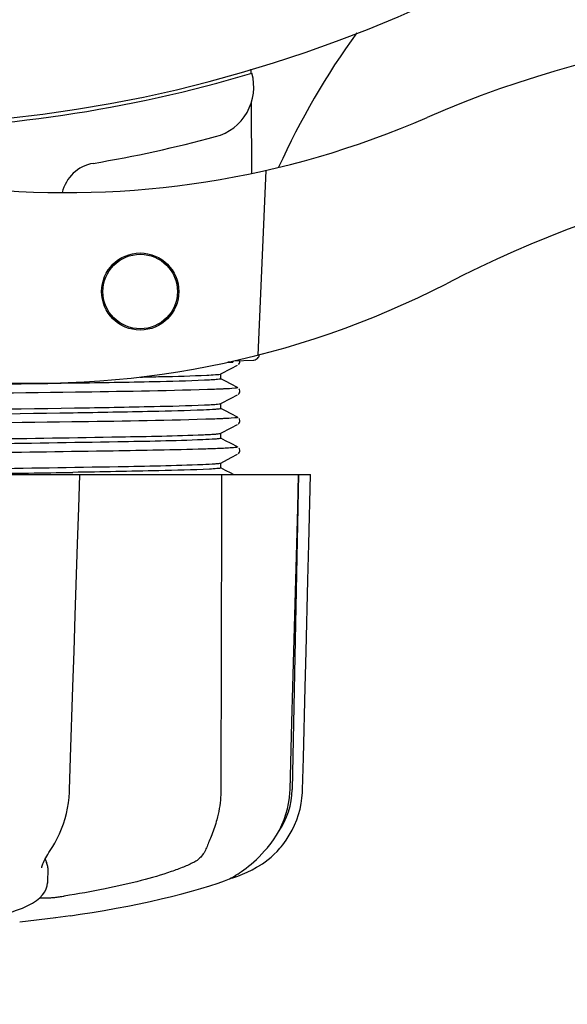
# Model space of a CAD drawing. Units: millimetres. Extents: x 17687 to 24419, y 2673 to 7538.
# Drawn here: x 20961 to 21004, y 4172 to 4249 of the extents above; entities that cross this region are included whole.
import ezdxf

# ---------------------------------------------------------------- set-up
doc = ezdxf.new("R2010")
doc.units = ezdxf.units.MM
doc.layers.add('COTAS', color=7, linetype='Continuous')
doc.styles.add('ARIAL', font='arial.ttf')
doc.dimstyles.new('Diseño_PlanosFabricacion', dxfattribs={"dimtxt": 40, "dimasz": 45, "dimexe": 10, "dimexo": 10, "dimgap": 10, "dimtad": 1, "dimtih": 1, "dimtoh": 1, "dimdec": 0, "dimzin": 1, "dimdsep": 46, "dimtxsty": 'ARIAL', "dimcen": 15, "dimadec": 0, "dimazin": 0, "dimtp": 0.05, "dimtm": 0.05, "dimtfac": 1, "dimtdec": 0, "dimtofl": 0, "dimtmove": 0, "dimatfit": 3, "dimfxl": 0, "dimtolj": 1, "dimarcsym": 0})

# ---------------------------------------------------------------- blocks, each defined once
blk = doc.blocks.new('*D5')
at = {"layer": 'COTAS', "color": 0, "lineweight": -2}
for p, q in [((21983.831, 4502.125), (21983.831, 3975.671)), ((18493.831, 4230.625), (18493.831, 3975.671)), ((18538.831, 3985.671), (21938.831, 3985.671))]:
    blk.add_line(p, q, dxfattribs=at)
at = {"layer": 'COTAS', "color": 0}
for points in [[(18538.831, 3993.171), (18538.831, 3978.171), (18493.831, 3985.671)], [(21938.831, 3993.171), (21938.831, 3978.171), (21983.831, 3985.671)]]:
    blk.add_solid(points, dxfattribs=at)
at = {"layer": 'Defpoints', "color": 0}
for p in [(21983.831, 4512.125), (18493.831, 4240.625), (21983.831, 3985.671)]:
    blk.add_point(p, dxfattribs=at)
at = {"layer": 'COTAS', "color": 0, "insert": (20376.331, 4016.108), "char_height": 40, "attachment_point": 5, "style": 'ARIAL'}
blk.add_mtext('\\A1;3490 mm', dxfattribs=at)
blk = doc.blocks.new('A$C73D92F24')
for p, q in [((2485.238, 67.144), (2485.24, 66.828)), ((2485.251, 64.49), (2485.277, 59.03)), ((2486.393, 59.268), (2485.766, 44.891)), ((2483.84, 44.357), (2483.847, 44.429)), ((2483.915, 44.445), (2485.429, 44.507)), ((2482.891, 43.433), (2483.695, 43.852)), ((2483.84, 44.357), (2483.433, 44.342)), ((2483.433, 44.342), (2483.84, 44.357)), ((2483.695, 43.852), (2484.204, 44.116)), ((2484.263, 44.156), (2484.308, 44.203)), ((2484.308, 44.203), (2484.35, 44.271)), ((2483.27, 42.861), (2482.891, 43.059)), ((2482.9, 43.049), (2482.9, 43.442)), ((2483.7, 42.637), (2483.27, 42.861)), ((2484.204, 42.375), (2483.7, 42.637)), ((2484.35, 42.22), (2484.309, 42.288)), ((2482.891, 41.124), (2483.695, 41.543)), ((2483.695, 41.543), (2484.204, 41.807)), ((2484.263, 41.847), (2484.308, 41.894)), ((2484.308, 41.894), (2484.35, 41.962)), ((2483.27, 40.552), (2482.891, 40.75)), ((2482.9, 40.74), (2482.9, 41.133)), ((2483.7, 40.328), (2483.27, 40.552)), ((2484.204, 40.066), (2483.7, 40.328)), ((2484.35, 39.911), (2484.309, 39.979)), ((2482.891, 38.815), (2483.695, 39.234)), ((2483.695, 39.234), (2484.204, 39.498)), ((2484.263, 39.538), (2484.308, 39.585)), ((2484.308, 39.585), (2484.35, 39.653)), ((2483.27, 38.243), (2482.891, 38.441)), ((2482.9, 38.431), (2482.9, 38.824)), ((2483.7, 38.019), (2483.27, 38.243)), ((2484.204, 37.757), (2483.7, 38.019)), ((2484.35, 37.602), (2484.309, 37.67)), ((2482.891, 36.506), (2483.695, 36.925)), ((2483.695, 36.925), (2484.204, 37.189)), ((2484.263, 37.229), (2484.308, 37.276)), ((2484.308, 37.276), (2484.35, 37.344)), ((2482.885, 36.503), (2482.891, 36.506)), ((2483.27, 35.934), (2482.891, 36.132)), ((2482.9, 36.122), (2482.9, 36.515)), ((2420.136, 35.613), (2489.864, 35.613)), ((2471.725, 35.598), (2461.455, 35.598)), ((2471.936, 35.593), (2471.936, 35.613)), ((2483.7, 35.71), (2483.27, 35.934)), ((2483.886, 35.613), (2483.7, 35.71)), ((2488.928, 35.598), (2484.212, 35.598)), ((2488.95, 35.613), (2488.45, 11.113)), ((2488.875, 33.016), (2488.945, 35.596)), ((2488.945, 35.596), (2488.945, 35.613)), ((2489.864, 35.597), (2489.864, 35.613)), ((2488.277, 11.08), (2488.421, 16.343)), ((2482.907, 13.806), (2482.9, 11.113)), ((2482.908, 14.213), (2482.907, 13.806)), ((2488.269, 10.888), (2488.277, 11.08)), ((2469.732, 6.525), (2469.833, 6.686)), ((2486.517, 6.572), (2486.577, 6.644)), ((2486.577, 6.644), (2486.726, 6.828)), ((2468.981, 5.015), (2468.981, 5.013)), ((2469.446, 5.02), (2469.425, 3.823)), ((2469.405, 3.624), (2469.425, 3.836)), ((2469.425, 3.836), (2469.425, 3.818)), ((2482.701, 3.834), (2483.185, 4.002)), ((2483.185, 4.002), (2483.32, 4.053)), ((2483.61, 4.181), (2483.827, 4.247)), ((2483.827, 4.247), (2484.209, 4.379)), ((2483.839, 4.301), (2483.964, 4.374)), ((2483.964, 4.374), (2484.078, 4.446)), ((2484.212, 4.534), (2484.078, 4.446)), ((2468.824, 2.679), (2469.504, 2.679)), ((2470.065, 1.119), (2467.283, 0.781)), ((2471.217, 1.287), (2470.057, 1.118))]:
    blk.add_line(p, q)
for points in [[(2484.35, 44.271), (2484.375, 44.351), (2484.376, 44.439), (2484.369, 44.464)], [(2484.35, 41.962), (2484.375, 42.042), (2484.376, 42.13), (2484.35, 42.22)], [(2484.35, 39.653), (2484.375, 39.733), (2484.376, 39.821), (2484.35, 39.911)], [(2484.35, 37.344), (2484.375, 37.424), (2484.376, 37.512), (2484.35, 37.602)], [(2471.761, 30.211), (2471.852, 33.014), (2471.936, 35.593)], [(2489.66, 27.401), (2489.73, 30.195), (2489.864, 35.597)], [(2488.648, 24.635), (2488.724, 27.419), (2488.875, 33.016)], [(2471.4, 19.095), (2471.49, 21.859), (2471.58, 24.633), (2471.761, 30.211)], [(2489.452, 19.079), (2489.522, 21.843), (2489.66, 27.401)], [(2488.421, 16.343), (2488.497, 19.097), (2488.648, 24.635)], [(2471.137, 11.078), (2471.22, 13.597), (2471.4, 19.095)], [(2489.251, 11.081), (2489.314, 13.581), (2489.452, 19.079)], [(2469.833, 6.687), (2469.991, 6.947), (2470.185, 7.304), (2470.362, 7.673), (2470.522, 8.053), (2470.664, 8.443), (2470.788, 8.84), (2470.894, 9.244), (2470.981, 9.653), (2471.049, 10.066), (2471.099, 10.481), (2471.13, 10.896), (2471.137, 11.078)], [(2486.726, 6.828), (2486.994, 7.191), (2487.237, 7.567), (2487.457, 7.956), (2487.651, 8.356), (2487.82, 8.764), (2487.962, 9.18), (2488.079, 9.603), (2488.169, 10.029), (2488.232, 10.458), (2488.269, 10.888)], [(2487.58, 6.646), (2487.715, 6.815), (2487.98, 7.177), (2488.221, 7.554), (2488.438, 7.942), (2488.63, 8.341), (2488.797, 8.749), (2488.939, 9.165), (2489.054, 9.586), (2489.143, 10.012), (2489.206, 10.44), (2489.242, 10.87), (2489.251, 11.081)], [(2468.981, 5.015), (2468.984, 5.052), (2468.993, 5.105), (2469.01, 5.172), (2469.035, 5.25), (2469.069, 5.339), (2469.112, 5.439), (2469.164, 5.548), (2469.224, 5.665), (2469.292, 5.791), (2469.367, 5.923), (2469.449, 6.064), (2469.537, 6.211), (2469.632, 6.365), (2469.732, 6.525)], [(2484.212, 4.534), (2484.357, 4.632), (2484.515, 4.742), (2484.684, 4.864), (2484.864, 5), (2485.053, 5.148), (2485.25, 5.31), (2485.453, 5.486), (2485.661, 5.676), (2485.872, 5.878), (2486.086, 6.095), (2486.302, 6.327), (2486.517, 6.572)], [(2485.868, 5.17), (2485.908, 5.193), (2486.127, 5.333), (2486.352, 5.49), (2486.581, 5.664), (2486.812, 5.856), (2487.042, 6.066), (2487.27, 6.295), (2487.493, 6.543), (2487.58, 6.646)], [(2484.209, 4.379), (2484.587, 4.527), (2484.959, 4.689), (2485.324, 4.868), (2485.683, 5.062), (2485.868, 5.17)], [(2471.218, 1.287), (2471.963, 1.399), (2472.906, 1.549), (2473.839, 1.707), (2474.758, 1.872), (2475.661, 2.043), (2476.546, 2.222), (2477.411, 2.406), (2478.252, 2.596), (2479.069, 2.792), (2479.858, 2.992), (2480.617, 3.197), (2481.346, 3.406), (2482.041, 3.618), (2482.701, 3.834)], [(2483.32, 4.053), (2483.453, 4.108), (2483.584, 4.168), (2483.713, 4.232), (2483.839, 4.301)], [(2465.622, 1.295), (2466.031, 1.402), (2466.539, 1.551), (2467.019, 1.712), (2467.472, 1.887), (2467.888, 2.074), (2468.253, 2.27), (2468.568, 2.474), (2468.834, 2.686), (2469.05, 2.907), (2469.217, 3.137), (2469.336, 3.377), (2469.405, 3.624)]]:
    blk.add_lwpolyline(points)
for radius in [3, 2.9]:
    blk.add_circle((2476.633, 49.844), radius)
for centre, radius, start, end in [((2455, 168.713), 106, 270.33215, 89.66785), ((2541.854, 34.885), 59.77, 144.05746, 155.67244), ((2532.002, -12.351), 82.64, 80.17215, 113.5863), ((2455, 168.713), 106.3, 270.33215, 286.57051), ((2481.462, 65.76), 4, 284.97707, 15.49244), ((2470.926, 127.537), 70, 264.19138, 293.5863), ((2455.024, 164.585), 106.3, 279.72445, 284.97707), ((2544.088, -34.447), 95.47, 89.43619, 117.21343), ((2473.486, 56.855), 3, 99.72445, 166.70269), ((2468.417, 112.707), 70, 265.10663, 297.21343), ((2485.409, 44.997), 0.49, 272.35579, 277.11893), ((2425.445, 2876.904), 2841.499, 270.787692, 270.926755), ((2482.451, 11.236), 6, 325.18379, 358.83086), ((2490.967, 14.882), 23.583, 202.90852, 203.59748)]:
    blk.add_arc(centre, radius, start, end)
for points, knots in [([(2485.469, 44.511), (2485.536, 44.519), (2485.666, 44.563), (2485.768, 44.655), (2485.808, 44.709)], [0, 0, 0, 0, 0.500013, 1, 1, 1, 1]), ([(2481.627, 42.938), (2480.321, 42.88), (2476.952, 42.801), (2468.077, 42.638), (2460.508, 42.545), (2455, 42.472)], [0, 0, 0, 0, 0.147329, 0.379515, 1, 1, 1, 1]), ([(2476.595, 43.19), (2477.154, 43.202), (2478.892, 43.241), (2480.631, 43.283), (2481.811, 43.339)], [0, 0, 0, 0, 0.321272, 1, 1, 1, 1]), ([(2482.893, 43.041), (2482.859, 43.022), (2482.732, 43.012), (2482.487, 42.982), (2482.101, 42.961), (2481.8, 42.945), (2481.627, 42.938)], [0, 0, 0, 0, 0.091023, 0.288418, 0.591839, 1, 1, 1, 1]), ([(2481.811, 43.339), (2482.034, 43.35), (2482.377, 43.371), (2482.721, 43.394), (2482.839, 43.418)], [0, 0, 0, 0, 0.65184, 1, 1, 1, 1]), ([(2482.839, 43.418), (2482.849, 43.42), (2482.867, 43.424), (2482.885, 43.43), (2482.891, 43.433)], [0, 0, 0, 0, 0.603263, 1, 1, 1, 1]), ([(2482.9, 43.049), (2482.9, 43.048), (2482.898, 43.044), (2482.895, 43.042), (2482.893, 43.041)], [0, 0, 0, 0, 0.399383, 1, 1, 1, 1]), ([(2481.851, 42.217), (2478.432, 42.108), (2469.89, 41.985), (2461.348, 41.869), (2456.227, 41.804)], [0, 0, 0, 0, 0.400445, 1, 1, 1, 1]), ([(2483.268, 42.273), (2483.169, 42.268), (2482.697, 42.246), (2482.225, 42.229), (2481.851, 42.217)], [0, 0, 0, 0, 0.208781, 1, 1, 1, 1]), ([(2484.203, 42.375), (2484.26, 42.345), (2483.608, 42.287), (2483.518, 42.285), (2483.268, 42.273)], [0, 0, 0, 0, 0.203933, 1, 1, 1, 1]), ([(2455, 40.556), (2460.508, 40.628), (2468.077, 40.722), (2476.952, 40.885), (2480.321, 40.964), (2481.627, 41.022)], [0, 0, 0, 0, 0.620485, 0.852671, 1, 1, 1, 1]), ([(2481.543, 40.625), (2480.224, 40.569), (2476.846, 40.49), (2467.998, 40.329), (2460.47, 40.235), (2455, 40.163)], [0, 0, 0, 0, 0.149219, 0.381794, 1, 1, 1, 1]), ([(2482.886, 40.729), (2482.845, 40.711), (2482.708, 40.698), (2482.264, 40.653), (2481.858, 40.639), (2481.543, 40.625)], [0, 0, 0, 0, 0.099202, 0.299454, 1, 1, 1, 1]), ([(2481.627, 41.022), (2481.799, 41.029), (2482.097, 41.045), (2482.482, 41.066), (2482.729, 41.095), (2482.856, 41.106), (2482.891, 41.124)], [0, 0, 0, 0, 0.405449, 0.70796, 0.906279, 1, 1, 1, 1]), ([(2482.9, 40.74), (2482.9, 40.738), (2482.895, 40.732), (2482.89, 40.73), (2482.886, 40.729)], [0, 0, 0, 0, 0.360773, 1, 1, 1, 1]), ([(2481.723, 39.904), (2478.258, 39.796), (2469.651, 39.673), (2461.046, 39.556), (2455.906, 39.491)], [0, 0, 0, 0, 0.402771, 1, 1, 1, 1]), ([(2483.185, 39.959), (2483.083, 39.955), (2482.595, 39.933), (2482.108, 39.916), (2481.723, 39.904)], [0, 0, 0, 0, 0.210205, 1, 1, 1, 1]), ([(2484.203, 40.066), (2484.266, 40.033), (2483.554, 39.978), (2483.457, 39.972), (2483.185, 39.959)], [0, 0, 0, 0, 0.205858, 1, 1, 1, 1]), ([(2481.505, 38.315), (2479.304, 38.222), (2473.524, 38.121), (2467.745, 38.027), (2464.168, 37.977)], [0, 0, 0, 0, 0.381151, 1, 1, 1, 1]), ([(2464.532, 38.375), (2468.046, 38.424), (2473.717, 38.517), (2479.388, 38.617), (2481.543, 38.709)], [0, 0, 0, 0, 0.619718, 1, 1, 1, 1]), ([(2482.885, 38.419), (2482.842, 38.402), (2482.701, 38.388), (2482.244, 38.343), (2481.827, 38.328), (2481.505, 38.315)], [0, 0, 0, 0, 0.100045, 0.300407, 1, 1, 1, 1]), ([(2481.543, 38.709), (2481.726, 38.717), (2482.045, 38.733), (2482.456, 38.754), (2482.719, 38.785), (2482.854, 38.796), (2482.891, 38.815)], [0, 0, 0, 0, 0.406237, 0.709093, 0.907174, 1, 1, 1, 1]), ([(2482.9, 38.431), (2482.9, 38.429), (2482.895, 38.423), (2482.889, 38.421), (2482.885, 38.419)], [0, 0, 0, 0, 0.357494, 1, 1, 1, 1]), ([(2481.591, 37.591), (2479.235, 37.52), (2473.432, 37.418), (2467.628, 37.334), (2464.182, 37.288)], [0, 0, 0, 0, 0.406136, 1, 1, 1, 1]), ([(2483.099, 37.646), (2482.992, 37.642), (2482.49, 37.62), (2481.988, 37.603), (2481.591, 37.591)], [0, 0, 0, 0, 0.211546, 1, 1, 1, 1]), ([(2484.203, 37.757), (2484.215, 37.751), (2484.148, 37.712), (2484.091, 37.72), (2483.892, 37.685), (2483.571, 37.674), (2483.273, 37.654), (2483.099, 37.646)], [0, 0, 0, 0, 0.036253, 0.105922, 0.21205, 0.533848, 1, 1, 1, 1]), ([(2464.196, 36.061), (2467.766, 36.111), (2473.536, 36.205), (2479.307, 36.306), (2481.505, 36.398)], [0, 0, 0, 0, 0.618834, 1, 1, 1, 1]), ([(2482.025, 36.03), (2480.711, 35.96), (2477.17, 35.881), (2473.629, 35.812), (2471.404, 35.776)], [0, 0, 0, 0, 0.371589, 1, 1, 1, 1]), ([(2481.505, 36.398), (2481.827, 36.412), (2482.244, 36.427), (2482.701, 36.472), (2482.842, 36.486), (2482.885, 36.503)], [0, 0, 0, 0, 0.699593, 0.899955, 1, 1, 1, 1]), ([(2482.873, 36.106), (2482.784, 36.079), (2482.497, 36.063), (2482.216, 36.04), (2482.025, 36.03)], [0, 0, 0, 0, 0.326967, 1, 1, 1, 1]), ([(2482.9, 36.122), (2482.9, 36.119), (2482.889, 36.111), (2482.88, 36.108), (2482.873, 36.106)], [0, 0, 0, 0, 0.32743, 1, 1, 1, 1]), ([(2482.9, 11.113), (2482.9, 10.91), (2482.872, 10.117), (2482.745, 9.327), (2482.589, 8.758)], [0, 0, 0, 0, 0.256128, 1, 1, 1, 1]), ([(2482.589, 8.758), (2482.48, 8.359), (2482.287, 7.799), (2482.007, 7.116), (2481.882, 6.817), (2481.829, 6.679)], [0, 0, 0, 0, 0.56075, 0.800168, 1, 1, 1, 1]), ([(2481.829, 6.679), (2481.726, 6.412), (2481.526, 6.033), (2481.138, 5.643), (2480.917, 5.5), (2480.801, 5.441)], [0, 0, 0, 0, 0.523389, 0.763537, 1, 1, 1, 1]), ([(2469.445, 5.019), (2469.446, 5.054), (2469.44, 5.199), (2469.4, 5.341), (2469.356, 5.441)], [0, 0, 0, 0, 0.241871, 1, 1, 1, 1]), ([(2480.801, 5.441), (2480.54, 5.31), (2479.962, 5.052), (2478.609, 4.548), (2476.577, 3.958), (2473.797, 3.333), (2471.789, 2.983), (2470.727, 2.819)], [0, 0, 0, 0, 0.083967, 0.181588, 0.414665, 0.691078, 1, 1, 1, 1]), ([(2469.504, 2.679), (2469.568, 2.679), (2469.732, 2.692), (2470.015, 2.721), (2470.359, 2.764), (2470.603, 2.799), (2470.727, 2.819)], [0, 0, 0, 0, 0.156035, 0.399297, 0.694492, 1, 1, 1, 1])]:
    blk.add_open_spline(points, degree=3, knots=knots)
for points in [[(2485.808, 44.709), (2485.856, 44.773), (2485.889, 44.851), (2485.903, 44.929)], [(2482.957, 35.613), (2482.942, 28.48), (2482.925, 21.347), (2482.908, 14.213)]]:
    blk.add_open_spline(points, degree=3)

msp = doc.modelspace()

# ---------------------------------------------------------------- block references
msp.add_blockref('A$C73D92F24', (18493.831, 4177.911))

# ---------------------------------------------------------------- dimensions: what is measured, and where the dimension line sits
at = {"layer": 'COTAS'}
dim = msp.add_linear_dim(base=(21983.831, 3985.671), p1=(18493.831, 4240.625), p2=(21983.831, 4512.125), dimstyle='Diseño_PlanosFabricacion', override={"dimpost": ' mm'}, dxfattribs=at)
dim.commit()
dim.dimension.update_dxf_attribs({"geometry": '*D5', "text_midpoint": (20376.331, 3985.671), "dimtype": 160})

doc.saveas('drawing.dxf')
